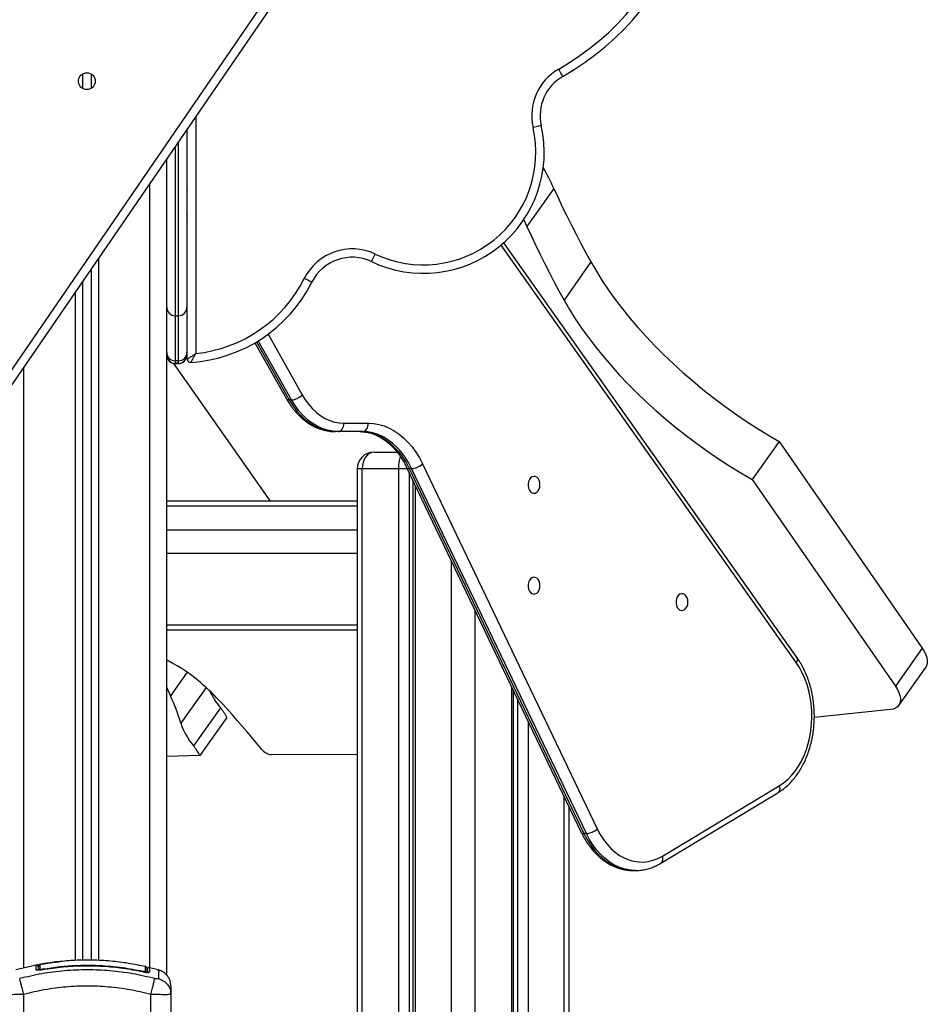
# Model space of a CAD drawing. Units: millimetres. Extents: x -3.6 to 20.1, y 2 to 20.8.
# Drawn here: x 16.1 to 16.7, y 17.4 to 18 of the extents above; entities that cross this region are included whole.
import ezdxf

# ---------------------------------------------------------------- set-up
doc = ezdxf.new("R2010")
doc.units = ezdxf.units.MM

# ---------------------------------------------------------------- blocks, each defined once
blk = doc.blocks.new('OPSH1_S231')
at = {"color": 7, "linetype": 'Continuous', "lineweight": 25}
for p, q in [((7.73294, 3.79554), (8.02828, 4.22601)), ((8.0324, 4.22318), (7.73706, 3.79271)), ((7.84576, 4.07445), (7.84576, 4.06579)), ((7.85076, 4.07445), (7.85076, 4.06579)), ((7.90801, 3.90486), (7.90801, 4.04187)), ((7.89576, 3.53857), (7.89576, 4.02402)), ((8.12595, 4.00627), (8.10995, 3.98364)), ((8.10805, 3.98768), (8.10995, 3.98364)), ((7.90776, 3.98625), (7.90801, 3.98581)), ((8.27061, 3.72729), (8.09614, 3.97403)), ((7.85076, 3.95843), (7.85076, 3.54749)), ((8.14803, 3.96257), (8.13203, 3.93994)), ((7.84576, 3.95114), (7.84576, 3.54742)), ((7.90076, 3.93066), (7.90276, 3.93066)), ((7.9482, 3.9145), (7.96697, 3.88121)), ((7.90776, 3.90732), (7.90776, 3.90718)), ((7.95739, 3.82043), (7.90007, 3.90223)), ((7.90276, 3.90384), (7.90076, 3.90384)), ((7.90276, 3.90233), (7.90076, 3.90233)), ((7.90076, 3.90218), (7.90276, 3.90218)), ((7.96998, 3.88055), (7.96856, 3.88055)), ((8.00116, 3.86672), (8.01566, 3.86672)), ((7.99762, 3.86172), (7.99621, 3.86172)), ((8.01213, 3.86172), (7.99762, 3.86172)), ((8.25992, 3.85581), (8.24392, 3.83318)), ((8.25992, 3.85581), (8.34503, 3.73293)), ((8.01904, 3.84954), (8.03274, 3.84954)), ((8.03841, 3.84039), (8.14227, 3.62342)), ((8.04787, 3.84255), (8.15173, 3.62557)), ((8.00904, 3.83954), (8.00904, 3.41873)), ((8.03354, 3.83954), (8.01197, 3.83954)), ((8.0414, 3.83975), (8.03999, 3.83975)), ((8.03999, 3.83975), (8.14385, 3.62277)), ((8.14527, 3.62277), (8.0414, 3.83975)), ((8.04212, 3.83263), (8.04212, 3.37954)), ((8.24392, 3.83318), (8.32903, 3.7103)), ((8.00904, 3.82043), (7.89576, 3.82043)), ((7.89576, 3.74386), (8.00904, 3.74386)), ((8.34503, 3.73293), (8.32903, 3.7103)), ((8.33107, 3.69896), (8.34707, 3.72159)), ((8.10203, 3.41853), (8.10203, 3.70748)), ((7.92769, 3.69754), (7.91169, 3.67491)), ((8.32606, 3.69643), (8.28082, 3.69173)), ((7.93152, 3.69186), (7.91552, 3.66923)), ((7.91552, 3.66923), (7.89576, 3.66861)), ((8.00904, 3.66948), (7.95794, 3.66971)), ((8.18957, 3.6051), (8.25906, 3.64688)), ((8.19053, 3.60939), (8.26002, 3.65117)), ((8.13511, 3.41105), (8.13511, 3.63838)), ((8.14527, 3.62277), (8.14385, 3.62277)), ((8.17313, 3.6008), (8.17455, 3.6008)), ((7.81907, 3.5447), (7.80612, 3.54171)), ((7.8909, 3.54171), (7.88547, 3.54296)), ((7.81076, 3.50254), (7.81076, 3.52718)), ((7.88626, 3.51554), (7.88626, 3.52718)), ((7.89801, 3.52867), (7.89826, 3.52718)), ((7.89803, 3.52709), (7.89814, 3.5287)), ((7.89826, 3.52718), (7.89803, 3.52709)), ((7.89826, 3.52718), (7.89826, 3.51554))]:
    blk.add_line(p, q, dxfattribs=at)
at = {"color": 8, "linetype": 'Continuous', "lineweight": 25}
for p, q in [((7.91301, 4.04916), (7.91301, 3.90812)), ((7.88576, 3.54289), (7.88576, 4.00944)), ((7.90776, 4.00521), (7.90801, 4.00477)), ((7.90801, 3.99048), (7.90776, 3.99092)), ((7.90776, 3.98841), (7.90801, 3.98797)), ((8.27007, 3.7244), (8.09453, 3.97264)), ((7.85526, 3.96499), (7.85526, 3.54731)), ((7.84126, 3.94458), (7.84126, 3.54736)), ((7.956, 3.91964), (7.97628, 3.88366)), ((7.94912, 3.91505), (7.96856, 3.88055)), ((7.96998, 3.88055), (7.95017, 3.91569)), ((7.81076, 3.54278), (7.81076, 3.90013)), ((7.90076, 3.90233), (7.90076, 3.90218)), ((7.90276, 3.90218), (7.90276, 3.90233)), ((8.01197, 3.83954), (8.00904, 3.83954)), ((8.01197, 3.41484), (8.01197, 3.83954)), ((8.03354, 3.83954), (8.03354, 3.37954)), ((8.03882, 3.83954), (8.03354, 3.83954)), ((8.0399, 3.83727), (8.0399, 3.37954)), ((8.04344, 3.82988), (8.04344, 3.37954)), ((8.00904, 3.8175), (7.89576, 3.8175)), ((7.89576, 3.80336), (8.00904, 3.80336)), ((8.00904, 3.78922), (7.89576, 3.78922)), ((8.06501, 3.37954), (8.06501, 3.78483)), ((8.07915, 3.40927), (8.07915, 3.75528)), ((7.89576, 3.74679), (8.00904, 3.74679)), ((7.90786, 3.71875), (7.89794, 3.70473)), ((7.91916, 3.70956), (7.90414, 3.68831)), ((8.10071, 3.71023), (8.10071, 3.41882)), ((8.10425, 3.70284), (8.10425, 3.41802)), ((8.11061, 3.68955), (8.11061, 3.41659)), ((8.13218, 3.41171), (8.13218, 3.6445))]:
    blk.add_line(p, q, dxfattribs=at)
at = {"color": 7, "linetype": 'Continuous', "lineweight": 25, "flags": 128}
for points in [[(8.13131, 4.07289), (8.13126, 4.07297), (8.13112, 4.07322), (8.13089, 4.07362), (8.13058, 4.07416), (8.1302, 4.07482), (8.12977, 4.07557), (8.12931, 4.07638), (8.12882, 4.07723)], [(7.90776, 4.04151), (7.90776, 4.03849), (7.90776, 4.03241), (7.90776, 4.02637), (7.90776, 4.02037), (7.90776, 4.01444), (7.90776, 4.0086), (7.90776, 4.00286), (7.90776, 3.99725), (7.90776, 3.99179), (7.90776, 3.98649), (7.90776, 3.98137), (7.90776, 3.97645), (7.90776, 3.97175), (7.90776, 3.96728), (7.90776, 3.96305), (7.90776, 3.95909), (7.90776, 3.95539), (7.90776, 3.95199), (7.90776, 3.94888), (7.90776, 3.94608), (7.90776, 3.9436), (7.90776, 3.94144), (7.90776, 3.93962), (7.90776, 3.93814), (7.90776, 3.937), (7.90776, 3.9362), (7.90776, 3.93576), (7.90776, 3.93566)], [(8.11847, 4.04366), (8.11838, 4.04363), (8.1181, 4.04357), (8.11765, 4.04347), (8.11704, 4.04333), (8.1163, 4.04316), (8.11546, 4.04297), (8.11455, 4.04277), (8.1136, 4.04255)], [(8.12595, 4.00627), (8.12843, 4.00086), (8.13099, 3.99543), (8.13363, 3.98999), (8.13636, 3.98453), (8.13916, 3.97906), (8.14204, 3.97357), (8.14499, 3.96808), (8.14803, 3.96257)], [(8.10995, 3.98364), (8.11243, 3.97823), (8.11499, 3.9728), (8.11763, 3.96736), (8.12036, 3.9619), (8.12316, 3.95643), (8.12604, 3.95095), (8.12899, 3.94545), (8.13203, 3.93994)], [(8.01754, 3.96278), (8.01758, 3.96286), (8.0177, 3.96312), (8.0179, 3.96354), (8.01817, 3.9641), (8.01849, 3.96478), (8.01886, 3.96557), (8.01926, 3.96641), (8.01968, 3.96729)], [(8.14803, 3.96257), (8.15124, 3.95703), (8.15473, 3.95147), (8.15847, 3.94589), (8.16248, 3.94031), (8.16673, 3.93474), (8.17122, 3.92919), (8.17594, 3.92367), (8.18088, 3.91819), (8.18602, 3.91277), (8.19137, 3.90741), (8.19691, 3.90213), (8.20262, 3.89693), (8.2085, 3.89184), (8.21453, 3.88685), (8.22069, 3.88198), (8.22699, 3.87724), (8.2334, 3.87264), (8.23991, 3.86819), (8.24651, 3.86389), (8.25318, 3.85976), (8.25992, 3.85581)], [(7.98204, 3.95055), (7.98195, 3.9506), (7.9817, 3.95072), (7.98129, 3.95093), (7.98073, 3.95121), (7.98005, 3.95155), (7.97928, 3.95194), (7.97844, 3.95236), (7.97757, 3.95279)], [(8.13203, 3.93994), (8.13524, 3.9344), (8.13872, 3.92884), (8.14247, 3.92326), (8.14648, 3.91768), (8.15073, 3.91211), (8.15522, 3.90656), (8.15994, 3.90104), (8.16488, 3.89556), (8.17002, 3.89014), (8.17537, 3.88478), (8.18091, 3.8795), (8.18662, 3.87431), (8.1925, 3.86921), (8.19853, 3.86422), (8.20469, 3.85935), (8.21099, 3.85461), (8.2174, 3.85001), (8.22391, 3.84556), (8.23051, 3.84126), (8.23718, 3.83713), (8.24392, 3.83318)], [(7.90776, 3.93566), (7.90776, 3.93528), (7.90776, 3.93113), (7.90776, 3.92725), (7.90776, 3.92365), (7.90776, 3.92035), (7.90776, 3.91735), (7.90776, 3.91468), (7.90776, 3.91234), (7.90776, 3.91033), (7.90776, 3.90868)], [(7.90776, 3.90868), (7.90776, 3.90841), (7.90776, 3.90818), (7.90776, 3.90797), (7.90776, 3.90778), (7.90776, 3.90763), (7.90776, 3.9075), (7.90776, 3.90739), (7.90776, 3.90732)], [(7.90076, 3.90384), (7.90076, 3.90354), (7.90076, 3.90328), (7.90076, 3.90305), (7.90076, 3.90284), (7.90076, 3.90267), (7.90076, 3.90253), (7.90076, 3.90241), (7.90076, 3.90233)], [(7.90276, 3.90233), (7.90276, 3.90241), (7.90276, 3.90253), (7.90276, 3.90267), (7.90276, 3.90284), (7.90276, 3.90305), (7.90276, 3.90328), (7.90276, 3.90354), (7.90276, 3.90384)], [(7.97628, 3.88366), (7.97816, 3.88062), (7.98022, 3.87783), (7.98245, 3.87531), (7.98484, 3.87309), (7.98735, 3.87117), (7.98998, 3.86959), (7.99269, 3.86834), (7.99548, 3.86744), (7.99831, 3.8669), (8.00116, 3.86672)], [(7.96856, 3.88055), (7.97065, 3.87717), (7.97295, 3.87407), (7.97543, 3.87127), (7.97807, 3.8688), (7.98087, 3.86667), (7.98378, 3.86491), (7.9868, 3.86352), (7.9899, 3.86252), (7.99304, 3.86192), (7.99621, 3.86172)], [(7.99762, 3.86172), (7.99445, 3.86192), (7.99131, 3.86252), (7.98822, 3.86352), (7.9852, 3.86491), (7.98228, 3.86667), (7.97949, 3.8688), (7.97684, 3.87127), (7.97436, 3.87407), (7.97207, 3.87717), (7.96998, 3.88055)], [(7.99762, 3.86172), (7.99831, 3.86181), (7.99898, 3.8621), (7.99959, 3.86256), (8.00012, 3.86318), (8.00056, 3.86394), (8.00089, 3.8648), (8.00109, 3.86574), (8.00116, 3.86672)], [(8.01213, 3.86172), (8.01282, 3.86181), (8.01348, 3.8621), (8.01409, 3.86256), (8.01463, 3.86318), (8.01507, 3.86394), (8.01539, 3.8648), (8.01559, 3.86574), (8.01566, 3.86672)], [(8.01566, 3.86672), (8.01882, 3.86653), (8.02196, 3.86599), (8.02506, 3.86509), (8.02809, 3.86383), (8.03104, 3.86223), (8.03389, 3.8603), (8.03662, 3.85805), (8.03921, 3.85549), (8.04165, 3.85264), (8.04391, 3.84952), (8.04599, 3.84615), (8.04787, 3.84255)], [(8.01071, 3.86172), (8.01384, 3.86152), (8.01695, 3.86093), (8.02001, 3.85996), (8.023, 3.8586), (8.02588, 3.85688), (8.02865, 3.8548), (8.03128, 3.85238), (8.03375, 3.84965), (8.03603, 3.84661), (8.03812, 3.8433), (8.03999, 3.83975)], [(8.0414, 3.83975), (8.03953, 3.8433), (8.03745, 3.84661), (8.03516, 3.84965), (8.0327, 3.85238), (8.03007, 3.8548), (8.0273, 3.85688), (8.02441, 3.8586), (8.02142, 3.85996), (8.01837, 3.86093), (8.01526, 3.86152), (8.01213, 3.86172)], [(8.01904, 3.84954), (8.01766, 3.84935), (8.01634, 3.84878), (8.01512, 3.84785), (8.01404, 3.84661), (8.01316, 3.84509), (8.01251, 3.84336), (8.01211, 3.84149), (8.01197, 3.83954)], [(8.11768, 3.83012), (8.11755, 3.83147), (8.11717, 3.83272), (8.11656, 3.83377), (8.11578, 3.83456), (8.11487, 3.83501), (8.11391, 3.83511), (8.11297, 3.83483), (8.11211, 3.8342), (8.11141, 3.83327), (8.11091, 3.83211), (8.11065, 3.8308), (8.11065, 3.82944), (8.11091, 3.82813), (8.11141, 3.82696), (8.11211, 3.82603), (8.11297, 3.82541), (8.11391, 3.82513), (8.11487, 3.82522), (8.11578, 3.82568), (8.11656, 3.82646), (8.11717, 3.82752), (8.11755, 3.82877), (8.11768, 3.83012)], [(8.11768, 3.77012), (8.11755, 3.77147), (8.11717, 3.77272), (8.11656, 3.77377), (8.11578, 3.77456), (8.11487, 3.77501), (8.11391, 3.77511), (8.11297, 3.77483), (8.11211, 3.7742), (8.11141, 3.77327), (8.11091, 3.77211), (8.11065, 3.7708), (8.11065, 3.76944), (8.11091, 3.76813), (8.11141, 3.76696), (8.11211, 3.76603), (8.11297, 3.76541), (8.11391, 3.76513), (8.11487, 3.76522), (8.11578, 3.76568), (8.11656, 3.76646), (8.11717, 3.76752), (8.11755, 3.76877), (8.11768, 3.77012)], [(8.20566, 3.76038), (8.20553, 3.76173), (8.20514, 3.76298), (8.20453, 3.76404), (8.20375, 3.76482), (8.20284, 3.76528), (8.20188, 3.76537), (8.20094, 3.7651), (8.20008, 3.76447), (8.19938, 3.76354), (8.19888, 3.76238), (8.19862, 3.76107), (8.19862, 3.7597), (8.19888, 3.75839), (8.19938, 3.75723), (8.20008, 3.7563), (8.20094, 3.75567), (8.20188, 3.7554), (8.20284, 3.75549), (8.20375, 3.75595), (8.20453, 3.75673), (8.20514, 3.75779), (8.20553, 3.75904), (8.20566, 3.76038)], [(8.34503, 3.73293), (8.3462, 3.73106), (8.3471, 3.72923), (8.34771, 3.72747), (8.34802, 3.7258), (8.34803, 3.72427), (8.34773, 3.72289), (8.34714, 3.72169), (8.34707, 3.72159)], [(7.89641, 3.72555), (7.89588, 3.72581), (7.89576, 3.72588)], [(8.26002, 3.65117), (8.26256, 3.65289), (8.26499, 3.65493), (8.26729, 3.65727), (8.26943, 3.65988), (8.27139, 3.66275), (8.27317, 3.66586), (8.27474, 3.66917), (8.2761, 3.67268), (8.27724, 3.67634), (8.27814, 3.68012), (8.2788, 3.68401), (8.27922, 3.68796), (8.27938, 3.69195), (8.2793, 3.69594), (8.27896, 3.69991), (8.27838, 3.70382), (8.27755, 3.70764), (8.27649, 3.71134), (8.2752, 3.7149), (8.27369, 3.71828), (8.27197, 3.72145), (8.27007, 3.7244)], [(7.89576, 3.70951), (7.89596, 3.70907), (7.89695, 3.7069), (7.89794, 3.70473)], [(8.32903, 3.7103), (8.3302, 3.70843), (8.3311, 3.7066), (8.33171, 3.70484), (8.33202, 3.70317), (8.33203, 3.70164), (8.33173, 3.70026), (8.33114, 3.69906), (8.33026, 3.69806), (8.3291, 3.69728), (8.32769, 3.69674), (8.32606, 3.69643)], [(7.95219, 3.67289), (7.94938, 3.67633), (7.94652, 3.67977), (7.94362, 3.68321), (7.94068, 3.68663), (7.93769, 3.69005), (7.93467, 3.69347), (7.9316, 3.69687), (7.9285, 3.70026)], [(8.15173, 3.62557), (8.15348, 3.62226), (8.15543, 3.61919), (8.15758, 3.61639), (8.1599, 3.61387), (8.16237, 3.61167), (8.16497, 3.6098), (8.16769, 3.60827), (8.17049, 3.6071), (8.17336, 3.6063), (8.17626, 3.60587), (8.17918, 3.60583), (8.18209, 3.60616), (8.18497, 3.60687), (8.18779, 3.60795), (8.19053, 3.60939)]]:
    blk.add_lwpolyline(points, dxfattribs=at)
at = {"color": 8, "linetype": 'Continuous', "lineweight": 25, "flags": 128}
for points in [[(7.90276, 3.93066), (7.90276, 3.93072), (7.90276, 3.9311), (7.90276, 3.93183), (7.90276, 3.93291), (7.90276, 3.93433), (7.90276, 3.9361), (7.90276, 3.9382), (7.90276, 3.94064), (7.90276, 3.94339), (7.90276, 3.94646), (7.90276, 3.94982), (7.90276, 3.95349), (7.90276, 3.95743), (7.90276, 3.96163), (7.90276, 3.9661), (7.90276, 3.9708), (7.90276, 3.97572), (7.90276, 3.98086), (7.90276, 3.98618), (7.90276, 3.99168), (7.90276, 3.99734), (7.90276, 4.00314), (7.90276, 4.00906), (7.90276, 4.01508), (7.90276, 4.02118), (7.90276, 4.02734), (7.90276, 4.03355), (7.90276, 4.03422)], [(7.90076, 4.03131), (7.90076, 4.02734), (7.90076, 4.02118), (7.90076, 4.01508), (7.90076, 4.00906), (7.90076, 4.00314), (7.90076, 3.99734), (7.90076, 3.99168), (7.90076, 3.98618), (7.90076, 3.98086), (7.90076, 3.97572), (7.90076, 3.9708), (7.90076, 3.9661), (7.90076, 3.96163), (7.90076, 3.95743), (7.90076, 3.95349), (7.90076, 3.94982), (7.90076, 3.94646), (7.90076, 3.94339), (7.90076, 3.94064), (7.90076, 3.9382), (7.90076, 3.9361), (7.90076, 3.93433), (7.90076, 3.93291), (7.90076, 3.93183), (7.90076, 3.9311), (7.90076, 3.93072), (7.90076, 3.93066)], [(7.90076, 3.93066), (7.90076, 3.92746), (7.90076, 3.92338), (7.90076, 3.91959), (7.90076, 3.91611), (7.90076, 3.91296), (7.90076, 3.91015), (7.90076, 3.90769), (7.90076, 3.90558), (7.90076, 3.90384)], [(7.90276, 3.90384), (7.90276, 3.90558), (7.90276, 3.90769), (7.90276, 3.91015), (7.90276, 3.91296), (7.90276, 3.91611), (7.90276, 3.91959), (7.90276, 3.92338), (7.90276, 3.92746), (7.90276, 3.93066)], [(8.26002, 3.65117), (8.26022, 3.65027), (8.26028, 3.64941), (8.26019, 3.64861), (8.25996, 3.64791), (8.25959, 3.64734), (8.25911, 3.64692), (8.25906, 3.64688)], [(8.14385, 3.62277), (8.14567, 3.61931), (8.14768, 3.61609), (8.14989, 3.61312), (8.15227, 3.61044), (8.1548, 3.60805), (8.15747, 3.60598), (8.16025, 3.60424), (8.16313, 3.60284), (8.16608, 3.6018), (8.16909, 3.60113), (8.17212, 3.60082), (8.17313, 3.6008)], [(8.17449, 3.6008), (8.17354, 3.60082), (8.1705, 3.60113), (8.1675, 3.6018), (8.16454, 3.60284), (8.16166, 3.60424), (8.15888, 3.60598), (8.15621, 3.60805), (8.15368, 3.61044), (8.1513, 3.61312), (8.1491, 3.61609), (8.14708, 3.61931), (8.14527, 3.62277)], [(7.82209, 3.54179), (7.82209, 3.54179), (7.82209, 3.54177)]]:
    blk.add_lwpolyline(points, dxfattribs=at)
at = {"color": 7, "linetype": 'Continuous', "lineweight": 25}
blk.add_circle((7.84826, 4.07012), 0.005, dxfattribs=at)
for centre, radius, start, end in [((8.04834, 4.21767), 0.16687, 299.81365, 22.67142), ((8.14466, 4.04959), 0.03185, 119.81365, 192.77681), ((8.14466, 4.04959), 0.02685, 119.81365, 192.77681), ((8.04834, 4.02775), 0.07191, 244.63498, 12.77681), ((8.04834, 4.02775), 0.06691, 244.63498, 12.77681), ((7.97607, 3.93824), 0.1646, 24.41337, 29.2517), ((8.00604, 3.93852), 0.03185, 64.63498, 153.36352), ((8.00604, 3.93852), 0.02685, 64.63498, 153.36352), ((7.90446, 3.98946), 0.08178, 275.99712, 333.36352), ((7.90446, 3.98946), 0.08678, 273.7497, 333.36352), ((7.90076, 3.93566), 0.005, 180, 270), ((7.90276, 3.93566), 0.005, 270, 0), ((7.90068, 3.90876), 0.00492, 180.93956, 270.91591), ((7.90076, 3.90732), 0.005, 180.04413, 270.04793), ((7.90076, 3.90718), 0.005, 180, 270), ((7.90284, 3.90876), 0.00492, 269.08272, 359.06181), ((7.90276, 3.90732), 0.005, 269.95262, 359.95532), ((7.90276, 3.90718), 0.005, 270, 0), ((7.91001, 3.90486), 0.002, 180, 273.7497), ((7.96916, 3.89012), 0.00961, 274.87365, 317.77343), ((8.01904, 3.83954), 0.01, 90, 180), ((8.04063, 3.85039), 0.01068, 274.18419, 312.70894), ((7.89021, 3.712), 0.0149, 63.16344, 65.41477), ((7.85467, 3.6423), 0.09314, 48.95039, 63.00895), ((7.80958, 3.59027), 0.16198, 42.76837, 49.00972), ((7.96214, 3.72624), 0.04484, 204.81208, 219.80187), ((7.78257, 3.65182), 0.12692, 16.70661, 24.63584), ((7.90041, 3.67505), 0.03536, 28.37696, 39.49468), ((7.94211, 3.70091), 0.04001, 198.35982, 220.51801), ((7.8844, 3.65242), 0.03537, 28.37883, 39.49503), ((7.95881, 3.67809), 0.00842, 218.1331, 264.0205), ((8.14449, 3.63342), 0.01068, 274.18662, 312.70651), ((7.81826, 3.54354), 0.001, 0, 101.14434), ((7.82056, 3.54397), 0.001, 100.30139, 180.00104), ((7.88296, 3.54268), 0.001, 0.01009, 76.7338), ((7.88297, 3.53998), 0.000988, 0.37342, 78.16529)]:
    blk.add_arc(centre, radius, start, end, dxfattribs=at)
at = {"color": 8, "linetype": 'Continuous', "lineweight": 25}
for centre, radius, start, end in [((8.04834, 4.21767), 0.16187, 299.81365, 21.66548), ((7.96832, 3.88219), 0.00166, 216.22167, 278.63662), ((8.03971, 3.84132), 0.0016, 215.53061, 280.23279), ((8.26826, 3.72624), 0.00258, 314.51832, 24.01845), ((8.14357, 3.62434), 0.00159, 215.45372, 280.23781), ((8.18719, 3.60789), 0.00367, 310.62348, 24.16745), ((7.81826, 3.54085), 0.00101, 42.46542, 100.92402), ((7.82055, 3.5413), 0.000991, 99.61192, 167.43212), ((7.74891, 3.52953), 0.07429, 9.49933, 9.86104), ((8.05965, 3.50286), 0.18222, 167.92063, 168.06709), ((7.88526, 3.53944), 0.001, 76.73997, 156.95724)]:
    blk.add_arc(centre, radius, start, end, dxfattribs=at)
blk.add_ellipse((8.03672, 3.83954), major_axis=(0, -0.01), ratio=0.318198, start_param=3.870039, end_param=4.712389, dxfattribs=at)
at = {"color": 7, "linetype": 'Continuous', "lineweight": 25}
for points, knots in [([(7.90801, 3.90486), (7.90804, 3.90488), (7.90811, 3.90492), (7.90864, 3.90527), (7.90964, 3.90591), (7.91096, 3.90677), (7.91205, 3.90749), (7.91259, 3.90785), (7.91282, 3.908), (7.91292, 3.90807), (7.91297, 3.9081), (7.913, 3.90811), (7.91301, 3.90812), (7.91301, 3.90812)], [0, 0, 0, 0, 0.150528, 0.294485, 0.488973, 0.75089, 0.894216, 0.952573, 0.978546, 0.990265, 0.995577, 0.998312, 1, 1, 1, 1]), ([(7.91014, 3.90286), (7.91016, 3.9029), (7.9102, 3.90296), (7.91051, 3.90352), (7.9111, 3.90457), (7.91185, 3.90595), (7.91247, 3.9071), (7.91277, 3.90767), (7.9129, 3.90792), (7.91296, 3.90803), (7.91299, 3.90808), (7.913, 3.90811), (7.91301, 3.90812), (7.91301, 3.90812)], [0, 0, 0, 0, 0.1502687, 0.2941474, 0.4887789, 0.7510156, 0.892897, 0.9517387, 0.9781017, 0.9900365, 0.9954733, 0.998339, 1, 1, 1, 1]), ([(7.96697, 3.88121), (7.9673, 3.88064), (7.96824, 3.87902), (7.96993, 3.87651), (7.9721, 3.87375), (7.97444, 3.87124), (7.97692, 3.86899), (7.97953, 3.86702), (7.98225, 3.86534), (7.98507, 3.86397), (7.98795, 3.86292), (7.99087, 3.86219), (7.99363, 3.86178), (7.99542, 3.86174), (7.99621, 3.86172)], [0, 0, 0, 0, 0.048398, 0.13809, 0.227784, 0.317308, 0.406558, 0.495416, 0.583767, 0.67152, 0.758634, 0.845124, 0.931079, 1, 1, 1, 1]), ([(8.01071, 3.86172), (8.01114, 3.86171), (8.01245, 3.86169), (8.01464, 3.86142), (8.01728, 3.8608), (8.01988, 3.85987), (8.02242, 3.85864), (8.02488, 3.85712), (8.02726, 3.85532), (8.02953, 3.85325), (8.03169, 3.85093), (8.03372, 3.84836), (8.03561, 3.84557), (8.03717, 3.84289), (8.03805, 3.84111), (8.03841, 3.84039)], [0, 0, 0, 0, 0.040544, 0.12575, 0.210718, 0.295033, 0.378499, 0.4611, 0.542933, 0.624164, 0.70494, 0.785409, 0.865682, 0.945847, 1, 1, 1, 1]), ([(8.25906, 3.64688), (8.25956, 3.6472), (8.26096, 3.64807), (8.26316, 3.64972), (8.26562, 3.65192), (8.26793, 3.65438), (8.2701, 3.65708), (8.27209, 3.66002), (8.27391, 3.66316), (8.27554, 3.66649), (8.27696, 3.66999), (8.27817, 3.67363), (8.27917, 3.67738), (8.27994, 3.68123), (8.28049, 3.68516), (8.2808, 3.68912), (8.28089, 3.69311), (8.28074, 3.6971), (8.28036, 3.70106), (8.27975, 3.70497), (8.27892, 3.7088), (8.27786, 3.71253), (8.27659, 3.71615), (8.27511, 3.71961), (8.27342, 3.72291), (8.27189, 3.72544), (8.27091, 3.72685), (8.27061, 3.72729)], [0, 0, 0, 0, 0.022961, 0.063809, 0.104823, 0.146069, 0.187508, 0.229088, 0.270769, 0.312506, 0.354279, 0.396057, 0.437831, 0.479595, 0.521352, 0.563104, 0.604856, 0.646613, 0.68838, 0.730167, 0.771978, 0.813819, 0.85569, 0.897595, 0.939522, 0.981459, 1, 1, 1, 1]), ([(8.14227, 3.62342), (8.14257, 3.62282), (8.14341, 3.62111), (8.14495, 3.61843), (8.14695, 3.61545), (8.14913, 3.61271), (8.15147, 3.61021), (8.15396, 3.60797), (8.15658, 3.60602), (8.15931, 3.60436), (8.16212, 3.603), (8.165, 3.60196), (8.16793, 3.60125), (8.1707, 3.60084), (8.17249, 3.60083), (8.1733, 3.60083)], [0, 0, 0, 0, 0.044304, 0.126605, 0.20894, 0.291207, 0.373314, 0.455167, 0.53665, 0.617667, 0.698134, 0.778012, 0.857316, 0.936142, 1, 1, 1, 1]), ([(8.17449, 3.60083), (8.17475, 3.60082), (8.17598, 3.60078), (8.1782, 3.60101), (8.18112, 3.60154), (8.18399, 3.6024), (8.18683, 3.60356), (8.18865, 3.60458), (8.18957, 3.6051)], [0, 0, 0, 0, 0.04927, 0.237713, 0.426096, 0.614854, 0.804371, 1, 1, 1, 1]), ([(7.88319, 3.54364), (7.87979, 3.54434), (7.8729, 3.54576), (7.8624, 3.54703), (7.85179, 3.54762), (7.84135, 3.54752), (7.83448, 3.54686), (7.83113, 3.54654)], [0, 0, 0, 0, 0.1987555, 0.402543, 0.6051009, 0.8073663, 1, 1, 1, 1]), ([(7.88869, 3.53653), (7.8843, 3.53756), (7.87552, 3.53962), (7.86207, 3.54132), (7.84851, 3.54194), (7.83495, 3.54132), (7.8215, 3.53962), (7.81272, 3.53756), (7.80833, 3.53653)], [0, 0, 0, 0, 0.166291, 0.333031, 0.5, 0.666971, 0.833713, 1, 1, 1, 1]), ([(7.81807, 3.54452), (7.81812, 3.54454), (7.81823, 3.54457), (7.81909, 3.54474), (7.8203, 3.54497), (7.82129, 3.54514), (7.82178, 3.54522)], [0, 0, 0, 0, 0.2499635, 0.4999479, 0.749964, 1, 1, 1, 1]), ([(7.81807, 3.54184), (7.81807, 3.54256), (7.81807, 3.54401), (7.81807, 3.54435), (7.81807, 3.54452)], [0, 0, 0, 0, 0.502149, 1, 1, 1, 1]), ([(7.82209, 3.54177), (7.82157, 3.54169), (7.82078, 3.54157), (7.81985, 3.54151), (7.81923, 3.5415), (7.81873, 3.54153), (7.81821, 3.54162), (7.81813, 3.54175), (7.81807, 3.54184)], [0, 0, 0, 0, 0.24934, 0.374713, 0.500019, 0.625338, 0.750651, 1, 1, 1, 1]), ([(7.81926, 3.54354), (7.81926, 3.54339), (7.81926, 3.54314), (7.81926, 3.54197), (7.81926, 3.54151)], [0, 0, 0, 0, 0.601259, 1, 1, 1, 1]), ([(7.81956, 3.54131), (7.81956, 3.54203), (7.81956, 3.54346), (7.81956, 3.5438), (7.81956, 3.54397)], [0, 0, 0, 0, 0.49825, 1, 1, 1, 1]), ([(7.82056, 3.545), (7.82051, 3.54499), (7.82041, 3.54497), (7.82034, 3.54495), (7.82027, 3.54493), (7.82016, 3.54489), (7.82007, 3.54486), (7.82002, 3.54481), (7.82002, 3.54481)], [0, 0, 0, 0, 0.327404, 0.546936, 0.680314, 0.792409, 0.986278, 1, 1, 1, 1]), ([(7.82038, 3.54496), (7.82038, 3.54494), (7.82038, 3.54487), (7.82038, 3.54452), (7.82038, 3.54367), (7.82038, 3.54274), (7.82038, 3.54228)], [0, 0, 0, 0, 0.075518, 0.377695, 0.688423, 1, 1, 1, 1]), ([(7.82038, 3.54228), (7.8204, 3.54224), (7.82044, 3.54218), (7.82073, 3.54213), (7.82115, 3.54213), (7.82163, 3.54217), (7.82195, 3.54223), (7.82209, 3.54225)], [0, 0, 0, 0, 0.212973, 0.426067, 0.63544, 0.842532, 1, 1, 1, 1]), ([(7.82126, 3.54166), (7.82125, 3.54166), (7.82098, 3.54162), (7.82069, 3.54159), (7.82047, 3.54156), (7.82044, 3.54156)], [0, 0, 0, 0, 0.025465, 0.88613, 1, 1, 1, 1]), ([(7.82196, 3.54526), (7.82177, 3.54522), (7.82138, 3.54516), (7.8209, 3.54507), (7.82062, 3.54501), (7.82056, 3.545), (7.82056, 3.545)], [0, 0, 0, 0, 0.332247, 0.66461, 0.994852, 1, 1, 1, 1]), ([(7.82178, 3.54522), (7.82311, 3.54544), (7.82574, 3.54587), (7.82926, 3.54634), (7.83139, 3.54655), (7.83227, 3.54664)], [0, 0, 0, 0, 0.376265, 0.742738, 1, 1, 1, 1]), ([(7.83113, 3.54656), (7.83104, 3.54655), (7.82951, 3.5464), (7.82644, 3.54598), (7.82345, 3.5455), (7.82196, 3.54526)], [0, 0, 0, 0, 0.0307351, 0.5152931, 1, 1, 1, 1]), ([(7.82209, 3.54225), (7.82544, 3.54275), (7.83212, 3.54377), (7.84224, 3.54447), (7.85015, 3.54455), (7.85925, 3.54422), (7.86901, 3.54337), (7.87749, 3.54175), (7.88146, 3.54099)], [0, 0, 0, 0, 0.1696644, 0.3394944, 0.5091462, 0.566603, 0.7966289, 1, 1, 1, 1]), ([(7.88146, 3.54052), (7.87755, 3.54127), (7.86973, 3.54276), (7.85782, 3.54389), (7.84587, 3.54415), (7.83392, 3.54353), (7.82604, 3.54236), (7.82209, 3.54177)], [0, 0, 0, 0, 0.199967, 0.399976, 0.59999, 0.800006, 1, 1, 1, 1]), ([(7.88419, 3.54239), (7.88418, 3.5424), (7.88415, 3.54248), (7.88403, 3.54253), (7.88393, 3.54256)], [0, 0, 0, 0, 0.209509, 1, 1, 1, 1]), ([(7.88396, 3.54262), (7.88396, 3.5426), (7.88396, 3.54255), (7.88396, 3.54169), (7.88396, 3.54056), (7.88396, 3.53999)], [0, 0, 0, 0, 0.278248, 0.639115, 1, 1, 1, 1]), ([(7.88549, 3.54312), (7.88542, 3.54313), (7.88529, 3.54315), (7.88506, 3.54313), (7.88484, 3.54306), (7.88463, 3.54294), (7.88446, 3.54277), (7.88434, 3.54256), (7.88427, 3.54235), (7.88426, 3.54221), (7.88426, 3.54214)], [0, 0, 0, 0, 0.114987, 0.238054, 0.367445, 0.500142, 0.63276, 0.762033, 0.885148, 1, 1, 1, 1]), ([(7.88426, 3.53997), (7.88426, 3.54048), (7.88426, 3.54169), (7.88426, 3.5423), (7.88426, 3.54212), (7.88426, 3.54211)], [0, 0, 0, 0, 0.409746, 0.96523, 1, 1, 1, 1]), ([(7.89826, 3.53209), (7.89816, 3.53314), (7.89796, 3.53532), (7.89634, 3.53825), (7.89394, 3.54059), (7.8919, 3.54136), (7.8909, 3.54173)], [0, 0, 0, 0, 0.243244, 0.500006, 0.756766, 1, 1, 1, 1]), ([(7.81076, 3.52718), (7.81049, 3.52821), (7.80994, 3.53032), (7.8092, 3.53318), (7.80861, 3.53545), (7.80842, 3.53618), (7.80833, 3.53653)], [0, 0, 0, 0, 0.243168, 0.500002, 0.756857, 1, 1, 1, 1]), ([(7.88146, 3.54099), (7.88165, 3.54096), (7.88203, 3.54088), (7.88254, 3.54083), (7.88292, 3.54082), (7.88314, 3.54087), (7.88316, 3.54092), (7.88317, 3.54095)], [0, 0, 0, 0, 0.213035, 0.426303, 0.63458, 0.839846, 1, 1, 1, 1]), ([(7.88549, 3.54041), (7.88543, 3.54033), (7.88534, 3.5402), (7.88483, 3.54013), (7.88432, 3.54012), (7.8837, 3.54016), (7.88277, 3.54027), (7.88199, 3.54042), (7.88146, 3.54052)], [0, 0, 0, 0, 0.249344, 0.374667, 0.499973, 0.62527, 0.750576, 1, 1, 1, 1]), ([(7.88414, 3.53994), (7.88412, 3.53996), (7.88406, 3.54004), (7.8838, 3.5401), (7.88329, 3.54019), (7.88248, 3.54032), (7.88182, 3.54046), (7.88147, 3.54053)], [0, 0, 0, 0, 0.082927, 0.255066, 0.463243, 0.710917, 1, 1, 1, 1]), ([(7.88626, 3.52718), (7.88653, 3.52821), (7.88708, 3.53032), (7.88782, 3.53318), (7.88841, 3.53545), (7.8886, 3.53618), (7.88869, 3.53653)], [0, 0, 0, 0, 0.243149, 0.500008, 0.756837, 1, 1, 1, 1]), ([(7.89082, 3.53653), (7.89079, 3.53647), (7.89074, 3.53637), (7.89047, 3.53632), (7.8902, 3.5363), (7.88987, 3.53632), (7.88938, 3.53637), (7.88896, 3.53647), (7.88869, 3.53653)], [0, 0, 0, 0, 0.249158, 0.3745441, 0.5000076, 0.6254535, 0.7508564, 1, 1, 1, 1]), ([(7.88626, 3.52718), (7.88212, 3.52815), (7.87386, 3.5301), (7.86122, 3.5317), (7.84852, 3.53228), (7.83581, 3.5317), (7.82317, 3.5301), (7.8149, 3.52815), (7.81076, 3.52718)], [0, 0, 0, 0, 0.167005, 0.333379, 0.499999, 0.666156, 0.832863, 1, 1, 1, 1]), ([(7.89826, 3.53209), (7.89826, 3.53197), (7.89826, 3.53175), (7.89826, 3.53009), (7.89826, 3.52815), (7.89826, 3.52718)], [0, 0, 0, 0, 0.3323056, 0.6657185, 1, 1, 1, 1])]:
    blk.add_open_spline(points, degree=3, knots=knots, dxfattribs=at)
at = {"color": 8, "linetype": 'Continuous', "lineweight": 25}
for points, knots in [([(7.8197, 3.54367), (7.81962, 3.54365), (7.81932, 3.54357), (7.81928, 3.54355), (7.81926, 3.54354)], [0, 0, 0, 0, 0.281435, 1, 1, 1, 1]), ([(7.82056, 3.545), (7.82049, 3.54499), (7.82039, 3.54497), (7.82038, 3.54496), (7.82038, 3.54496)], [0, 0, 0, 0, 0.719808, 1, 1, 1, 1]), ([(7.88317, 3.54095), (7.88317, 3.54107), (7.88318, 3.54167), (7.88318, 3.54254), (7.88318, 3.54329), (7.88318, 3.54365), (7.88318, 3.54361), (7.88318, 3.5436)], [0, 0, 0, 0, 0.06907, 0.345431, 0.615403, 0.885377, 1, 1, 1, 1]), ([(7.88395, 3.54271), (7.88408, 3.54269), (7.88425, 3.54266), (7.88437, 3.54264), (7.8844, 3.54264)], [0, 0, 0, 0, 0.725568, 1, 1, 1, 1]), ([(7.88549, 3.54306), (7.88549, 3.54308), (7.88549, 3.54327), (7.88549, 3.54255), (7.88549, 3.54112), (7.88549, 3.54041)], [0, 0, 0, 0, 0.050783, 0.525424, 1, 1, 1, 1]), ([(7.8909, 3.54173), (7.8909, 3.54173), (7.89002, 3.54173), (7.8913, 3.54132), (7.89077, 3.53962), (7.8908, 3.53756), (7.89082, 3.53653)], [0, 0, 0, 0, 0.000021, 0.333953, 0.667426, 1, 1, 1, 1]), ([(7.89082, 3.53653), (7.89182, 3.53618), (7.89389, 3.53545), (7.8963, 3.53318), (7.89776, 3.53079), (7.89795, 3.52919), (7.89801, 3.52867)], [0, 0, 0, 0, 0.2762937, 0.5681197, 0.8599792, 1, 1, 1, 1]), ([(7.81076, 3.52718), (7.80997, 3.52714), (7.80841, 3.52708), (7.80614, 3.52701), (7.80406, 3.52697), (7.80222, 3.52696), (7.8007, 3.52697), (7.79964, 3.52702), (7.79907, 3.52705), (7.79899, 3.52709), (7.79899, 3.52709)], [0, 0, 0, 0, 0.144336, 0.28281, 0.427564, 0.570431, 0.713269, 0.858052, 0.996517, 1, 1, 1, 1]), ([(7.89803, 3.52709), (7.89803, 3.52709), (7.89795, 3.52706), (7.89739, 3.52701), (7.89632, 3.52697), (7.8948, 3.52696), (7.89296, 3.52697), (7.89087, 3.52701), (7.88861, 3.52708), (7.88705, 3.52714), (7.88626, 3.52718)], [0, 0, 0, 0, 0.003427, 0.141922, 0.286677, 0.429555, 0.572398, 0.717183, 0.855643, 1, 1, 1, 1])]:
    blk.add_open_spline(points, degree=3, knots=knots, dxfattribs=at)
blk = doc.blocks.new('OPSHB_S230')
blk.add_blockref('OPSH1_S231', (48.54798, 2.57046))

msp = doc.modelspace()

# ---------------------------------------------------------------- block references
msp.add_blockref('OPSHB_S230', (-40.21771, 11.32312))

doc.saveas('drawing.dxf')
